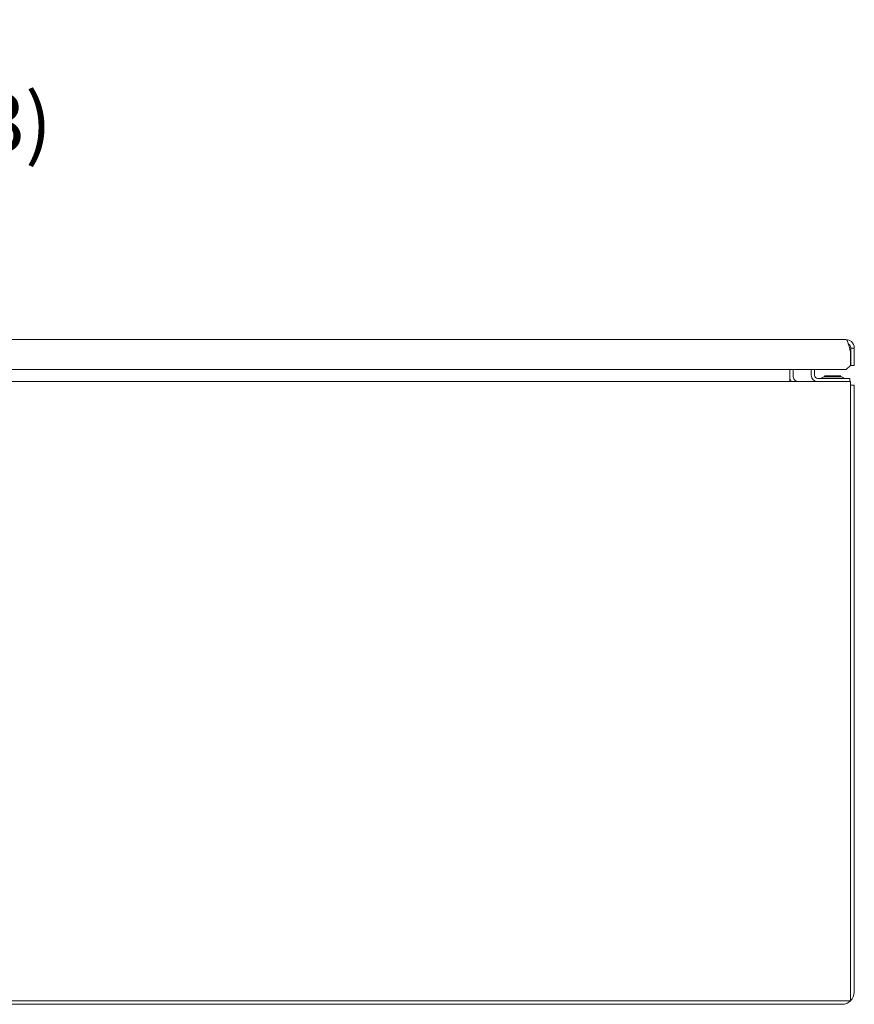
# Model space of a CAD drawing. Units: inches. Extents: x 19 to 397, y 7 to 239.
# Drawn here: x 185 to 209, y 57 to 85 of the extents above; entities that cross this region are included whole.
import ezdxf

# ---------------------------------------------------------------- set-up
doc = ezdxf.new("R2010")
doc.units = ezdxf.units.IN
doc.header["$LTSCALE"] = 24
doc.header["$MEASUREMENT"] = 0
doc.layers.get('0').update_dxf_attribs({"lineweight": 0})
doc.layers.add('Dimension (ANSI)', color=7, linetype='Continuous', lineweight=5)
doc.layers.add('Visible (ANSI)', color=7, linetype='Continuous', lineweight=5)
doc.styles.add('ROMANS', font='tahoma.ttf')
doc.dimstyles.new('Default (ANSI)', dxfattribs={"dimscale": 24, "dimtxt": 0.07, "dimasz": 0.07, "dimexe": 0.125, "dimexo": 0.0625, "dimgap": 0.031496, "dimtad": 0, "dimtih": 1, "dimtoh": 1, "dimrnd": 1e-08, "dimzin": 0, "dimdsep": 46, "dimtxsty": 'ROMANS', "dimblk": 'Filled-1', "dimcen": 0.09, "dimdle": 0.393701, "dimclrd": 256, "dimclre": 256, "dimclrt": 256, "dimadec": 0, "dimazin": 0, "dimtfac": 0.928571, "dimtofl": 0, "dimtmove": 0, "dimatfit": 3, "dimfxl": 1, "dimtolj": 1, "dimtzin": 0, "dimlwd": -1, "dimlwe": -1, "dimarcsym": 0})

# ---------------------------------------------------------------- blocks, each defined once
blk = doc.blocks.new('Filled-1')
at = {"color": 0}
for p, q in [((0, 0), (-1, 0.179)), ((-1, 0.179), (-1, -0.179)), ((-1, 0), (0, 0)), ((-1, -0.179), (0, 0))]:
    blk.add_line(p, q, dxfattribs=at)
at = {"color": 0, "flags": 128}
blk.add_lwpolyline([(-1, -0.179), (0, 0), (-1, 0.179), (-1, -0.179)], dxfattribs=at)
at = {"color": 0}
blk.add_solid([(-1, -0.179), (0, 0), (-1, 0.179), (-1, -0.179)], dxfattribs=at)
blk = doc.blocks.new('*D20')
at = {"layer": 'Defpoints', "color": 0, "transparency": 16777216}
for p in [(172.248, 82.204), (172.248, 75.538), (174.381, 75.538)]:
    blk.add_point(p, dxfattribs=at)
at = {"layer": 'Dimension (ANSI)', "transparency": 16777216}
for p, q in [((172.248, 77.038), (172.248, 85.204)), ((174.381, 77.038), (174.381, 85.204)), ((170.568, 82.204), (168.888, 82.204)), ((176.061, 82.204), (179.257, 82.204))]:
    blk.add_line(p, q, dxfattribs=at)
at = {"layer": 'Dimension (ANSI)', "transparency": 16777216, "xscale": 1.680000007152557, "yscale": 1.680000007152557, "zscale": 1.680000007152557}
blk.add_blockref('Filled-1', (172.248, 82.204), dxfattribs=at)
at = {"layer": 'Dimension (ANSI)', "transparency": 16777216, "xscale": 1.680000007152557, "yscale": 1.680000007152557, "zscale": 1.680000007152557, "rotation": 180}
blk.add_blockref('Filled-1', (174.381, 82.204), dxfattribs=at)
at = {"layer": 'Dimension (ANSI)', "transparency": 16777216, "insert": (183.018, 82.204), "char_height": 1.68, "attachment_point": 5, "style": 'ROMANS'}
blk.add_mtext('\\A1;(2.13)', dxfattribs=at)

msp = doc.modelspace()

# ---------------------------------------------------------------- linework, layer by layer
at = {"layer": 'Visible (ANSI)'}
for p, q in [((174.735, 75.892), (209.136, 75.892)), ((209.266, 75.538), (209.266, 75.142)), ((209.277, 75.142), (209.277, 75.647)), ((209.277, 75.647), (209.381, 75.647)), ((209.381, 75.647), (209.381, 75.142)), ((209.266, 75.142), (209.141, 75.017)), ((209.381, 75.142), (209.277, 75.142)), ((209.141, 75.017), (174.496, 75.017)), ((207.502, 75.017), (207.502, 74.808)), ((207.502, 74.808), (207.502, 74.667)), ((207.606, 75.017), (207.606, 74.808)), ((208.127, 75.017), (208.127, 74.855)), ((208.221, 75.017), (208.221, 74.855)), ((208.514, 74.832), (208.991, 74.832)), ((208.534, 74.808), (208.514, 74.832)), ((208.984, 74.808), (208.52, 74.808)), ((208.97, 74.808), (208.991, 74.832)), ((137.356, 74.667), (209.273, 74.667)), ((209.127, 74.761), (208.315, 74.761)), ((209.127, 74.761), (209.252, 74.761)), ((209.252, 74.667), (209.252, 74.761)), ((209.273, 74.313), (209.273, 74.667)), ((209.273, 74.563), (209.377, 74.563)), ((209.377, 56.896), (209.377, 74.563)), ((209.273, 74.313), (209.273, 56.646)), ((209.273, 56.646), (137.356, 56.646)), ((209.023, 56.542), (137.606, 56.542))]:
    msp.add_line(p, q, dxfattribs=at)
for centre, radius, start, end in [((207.747, 74.808), 0.245, 180, 215.0898), ((207.747, 74.808), 0.141, 180, 270), ((208.315, 74.855), 0.187, 180, 270), ((208.315, 74.855), 0.0938, 180, 270), ((208.526, 74.681), 0.127, 93.6684, 135.3347), ((208.52, 74.777), 0.0312, 90, 93.6684), ((208.984, 74.777), 0.0312, 86.3316, 90), ((208.978, 74.681), 0.127, 44.6653, 86.3316), ((208.413, 74.792), 0.0312, 270, 315.3347), ((209.091, 74.792), 0.0312, 224.6653, 270), ((209.023, 74.313), 0.354, 44.9278, 45.0722), ((209.023, 56.896), 0.354, 270, 0)]:
    msp.add_arc(centre, radius, start, end, dxfattribs=at)
for points, knots in [([(209.381, 75.647), (209.381, 75.717), (209.35, 75.786), (209.297, 75.832), (209.253, 75.87), (209.195, 75.892), (209.136, 75.892)], [-1, -1, -1, -1, -0.455359, -0.455359, -0.455359, 0, 0, 0, 0]), ([(209.207, 75.768), (209.205, 75.775), (209.203, 75.782), (209.201, 75.788), (209.18, 75.853), (209.158, 75.892), (209.136, 75.892)], [-0.5479811, -0.5479811, -0.5479811, -0.5479811, -0.5, -0.5, -0.5, 0, 0, 0, 0]), ([(209.207, 75.768), (209.226, 75.757), (209.242, 75.743), (209.253, 75.725), (209.269, 75.702), (209.277, 75.675), (209.277, 75.647)], [0.3369616, 0.3369616, 0.3369616, 0.3369616, 0.6254894, 0.6254894, 0.6254894, 1, 1, 1, 1])]:
    msp.add_open_spline(points, degree=3, knots=knots, dxfattribs=at)
msp.add_open_spline([(209.266, 75.538), (209.246, 75.621), (209.227, 75.705), (209.207, 75.768)], degree=3, dxfattribs=at)

# ---------------------------------------------------------------- dimensions: what is measured, and where the dimension line sits
at = {"layer": 'Dimension (ANSI)'}
dim = msp.add_linear_dim(base=(172.248, 82.204), p1=(174.381, 75.538), p2=(172.248, 75.538), angle=180, text='(<>)', dimstyle='Default (ANSI)', override={"dimgap": 0.031496, "dimtih": 0, "dimtoh": 0, "dimdec": 2, "dimtol": 0, "dimlim": 0, "dimtp": 0, "dimtm": 0, "dimtdec": 2, "dimatfit": 1}, dxfattribs=at)
dim.commit()
dim.dimension.update_dxf_attribs({"geometry": '*D20', "text_midpoint": (183.018, 82.204), "dimtype": 160})

doc.saveas('drawing.dxf')
